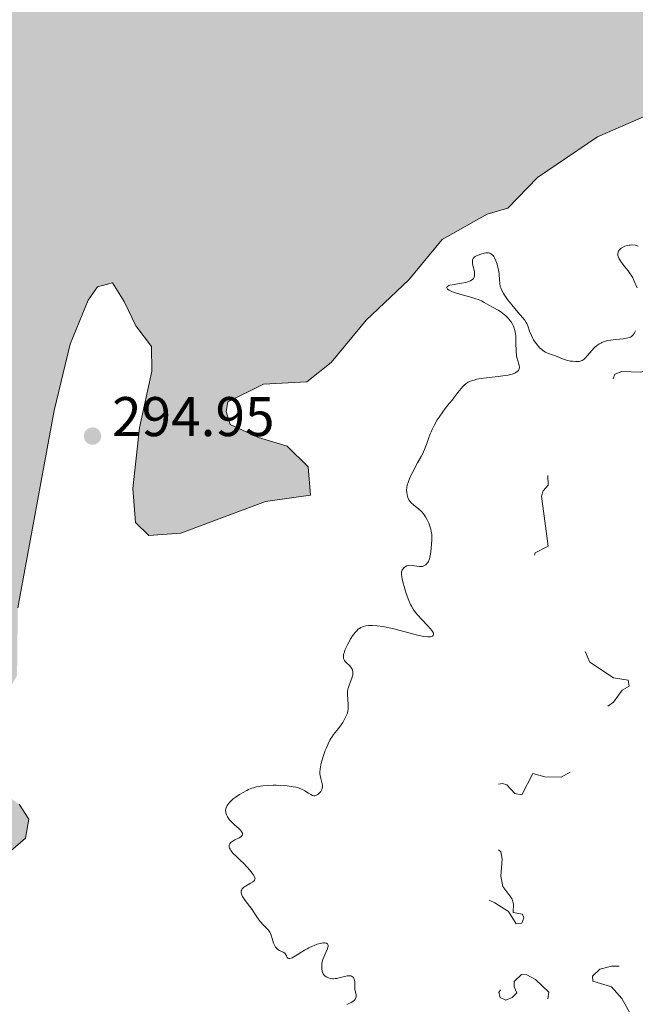
# Model space of a CAD drawing. Units: metres. Extents: x 624671 to 629179, y 4671313 to 4674363.
# Drawn here: x 625790 to 625901, y 4672836 to 4673013 of the extents above; entities that cross this region are included whole.
import ezdxf

# ---------------------------------------------------------------- set-up
doc = ezdxf.new("R2010")
doc.units = ezdxf.units.M
doc.header["$MEASUREMENT"] = 0
doc.linetypes.add('DGN Style 5', pattern=[37.85082, 16.22178, -21.62904])
for name, color, linetype, lineweight in [('Carátula', 7, 'Continuous', 0), ('Elementos auxiliares', 7, 'Continuous', 0), ('Hidrografía', 7, 'Continuous', 0), ('Relieve y altimetría', 7, 'Continuous', 0), ('Textos de rotulación', 7, 'Continuous', 0), ('Viales y ferrocarril', 7, 'Continuous', 0)]:
    doc.layers.add(name, color=color, linetype=linetype, lineweight=lineweight)
doc.styles.add('Style-arial', font='arial.shx', dxfattribs={"bigfont": 'arialbig.shx'})

# ---------------------------------------------------------------- blocks, each defined once
blk = doc.blocks.new('5PATER')
at = {"layer": 'Relieve y altimetría', "linetype": 'Continuous', "lineweight": 0}
h = blk.add_hatch(color=250, dxfattribs=at)
edge = h.paths.add_edge_path()
edge.add_ellipse((0, 0), major_axis=(-1.1, -1.11), ratio=0.999422, start_angle=0, end_angle=360)

msp = doc.modelspace()

# ---------------------------------------------------------------- hatches: boundary and pattern name
at = {"layer": 'Hidrografía', "linetype": 'Continuous', "lineweight": 0}
msp.add_hatch(color=154, dxfattribs=at).paths.add_polyline_path([(625755.65, 4672857.13), (625752.56, 4672859.46), (625743.25, 4672869.47), (625731.62, 4672896.05), (625720.23, 4672928.05), (625711.76, 4672948.58), (625706.06, 4672965.09), (625704.15, 4672977.6), (625705.12, 4672980.67), (625709.43, 4672986.16), (625719.12, 4672994.46), (625732.75, 4673009.94), (625745.28, 4673031.16), (625747.18, 4673038.65), (625747.46, 4673042.04), (625742.8, 4673037.56), (625737.54, 4673027.63), (625728.63, 4673013.26), (625720.69, 4673001.94), (625711.67, 4672993.99), (625707.98, 4672991.9), (625704.88, 4672994.56), (625703.81, 4672997.93), (625704.01, 4673006.07), (625706.84, 4673018.99), (625711.38, 4673031.27), (625717.63, 4673042.56), (625732.21, 4673062.46), (625743.25, 4673071.12), (625750.92, 4673078.7), (625755.27, 4673081.48), (625760.68, 4673082.25), (625770.84, 4673083.1), (625776.94, 4673082.86), (625781.7, 4673082.27), (625793.88, 4673083.15), (625801.39, 4673079.88), (625815.41, 4673072.67), (625825.63, 4673069.45), (625837.29, 4673061.17), (625841.05, 4673059.54), (625846.43, 4673061.66), (625850.75, 4673067.16), (625852.75, 4673069.23), (625857.45, 4673071.34), (625862.19, 4673071.76), (625866.57, 4673073.52), (625869.6, 4673074.59), (625873.62, 4673077.37), (625886.57, 4673092.5), (625896, 4673096.73), (625908.16, 4673099.3), (625921.97, 4673104.28), (625931.3, 4673113.59), (625935.63, 4673118.4), (625950.32, 4673131.19), (625959.62, 4673142.53), (625961.27, 4673145.44), (625963.9, 4673150.06), (625968.07, 4673163.68), (625972.68, 4673172.23), (625983.55, 4673191.05), (625985.07, 4673201.25), (625988.34, 4673208.76), (625989.93, 4673214.88), (625990.46, 4673223.37), (626000.45, 4673254.04), (626015.94, 4673280.38), (626019.5, 4673290.28), (626021.32, 4673302.85), (626024.64, 4673306.97), (626030.74, 4673307.07), (626034.66, 4673307.51), (626037.84, 4673307.87), (626042.89, 4673309.99), (626048.32, 4673309.06), (626061.78, 4673295.38), (626069.72, 4673286.72), (626069.53, 4673277.9), (626062.47, 4673274.06), (626053.14, 4673264.75), (626036.76, 4673251.26), (626031.82, 4673242.36), (626032.42, 4673227.12), (626034.25, 4673219.36), (626036.11, 4673209.22), (626038.97, 4673200.46), (626039.78, 4673192.34), (626036.55, 4673183.13), (626034, 4673173.6), (626024.63, 4673146.33), (626023.79, 4673135.81), (626021.31, 4673121.88), (626011.01, 4673109.5), (626008.8, 4673100.31), (626002.89, 4673088.69), (625993.28, 4673075.65), (625995.88, 4673062.13), (626006.21, 4673052.49), (626017.19, 4673044.2), (626025.12, 4673036.2), (626034.11, 4673025.84), (626038.36, 4673015.07), (626035.86, 4673002.49), (626024.46, 4672995.18), (626015.32, 4672993.67), (626007.55, 4672992.86), (626000.06, 4672994.77), (625993.21, 4672999.06), (625984.94, 4673007.05), (625976.01, 4673014.36), (625968.09, 4673022.02), (625961.22, 4673027.33), (625953.74, 4673028.9), (625945.28, 4673027.74), (625935.23, 4673020.79), (625925.22, 4673011.81), (625914.86, 4673003.17), (625905.47, 4672996.91), (625894.03, 4672991.97), (625883.31, 4672984.68), (625877.98, 4672979.16), (625874.27, 4672978.08), (625866.21, 4672973.54), (625860.23, 4672966.33), (625852.56, 4672959.08), (625846.25, 4672951.52), (625841.9, 4672948.06), (625834.12, 4672947.59), (625827.73, 4672944.43), (625827.42, 4672942.73), (625828.14, 4672940.37), (625833.26, 4672938.08), (625838.37, 4672936.47), (625842.16, 4672932.81), (625842.57, 4672927.73), (625834.47, 4672926.58), (625819.31, 4672920.9), (625813.56, 4672920.47), (625811.15, 4672922.8), (625810.71, 4672928.88), (625811.88, 4672939.76), (625814.07, 4672949.96), (625814.01, 4672954.37), (625811.23, 4672958.05), (625809.13, 4672962.42), (625807.04, 4672965.77), (625804.34, 4672965.05), (625802.68, 4672962.65), (625799.43, 4672954.8), (625796.57, 4672942.88), (625790.05, 4672907.53), (625789.92, 4672895.33), (625781.35, 4672880.95), (625782.42, 4672877.92), (625790.31, 4672872.29), (625792.05, 4672869.61), (625791.42, 4672866.21), (625787.42, 4672862.75), (625781.36, 4672860.28), (625762.41, 4672858.27)])

# ---------------------------------------------------------------- linework, layer by layer
at = {"layer": 'Carátula', "color": 7, "linetype": 'Continuous', "lineweight": 0}
msp.add_3dface([(624724.58, 4671312.76), (629178.85, 4671393.26), (629125.19, 4674362.79), (624670.92, 4674282.29)], dxfattribs=at)
at = {"layer": 'Elementos auxiliares', "color": 250, "linetype": 'Continuous', "lineweight": 0}
msp.add_3dface([(625581.75, 4671722.32), (629022.5, 4671784.5), (628980.13, 4674097.63), (625540.52, 4674035.44)], dxfattribs=at)
at = {"layer": 'Hidrografía', "color": 142, "linetype": 'Continuous', "lineweight": 0, "elevation": 293.2, "flags": 128}
for points in [[(625790.05, 4672907.53), (625796.57, 4672942.88), (625799.43, 4672954.8), (625802.68, 4672962.65), (625804.34, 4672965.05), (625807.04, 4672965.77), (625809.13, 4672962.42), (625811.23, 4672958.05), (625814.01, 4672954.37), (625814.07, 4672949.96), (625811.88, 4672939.76), (625810.71, 4672928.88), (625811.15, 4672922.8), (625813.56, 4672920.47), (625819.31, 4672920.9), (625834.47, 4672926.58), (625842.57, 4672927.73), (625842.16, 4672932.81), (625838.37, 4672936.47), (625833.26, 4672938.08), (625828.14, 4672940.37), (625827.42, 4672942.73), (625827.73, 4672944.43), (625834.12, 4672947.59), (625841.9, 4672948.06), (625846.25, 4672951.52), (625852.56, 4672959.08), (625860.23, 4672966.33), (625866.21, 4672973.54), (625874.27, 4672978.08), (625877.98, 4672979.16), (625883.31, 4672984.68), (625894.03, 4672991.97), (625905.47, 4672996.91)], [(625790.05, 4672907.53), (625796.57, 4672942.88), (625799.43, 4672954.8), (625802.68, 4672962.65), (625804.34, 4672965.05), (625807.04, 4672965.77), (625809.13, 4672962.42), (625811.23, 4672958.05), (625814.01, 4672954.37), (625814.07, 4672949.96), (625811.88, 4672939.76), (625810.71, 4672928.88), (625811.15, 4672922.8), (625813.56, 4672920.47), (625819.31, 4672920.9), (625834.47, 4672926.58), (625842.57, 4672927.73), (625842.16, 4672932.81), (625838.37, 4672936.47), (625833.26, 4672938.08), (625828.14, 4672940.37), (625827.42, 4672942.73), (625827.73, 4672944.43), (625834.12, 4672947.59), (625841.9, 4672948.06), (625846.25, 4672951.52), (625852.56, 4672959.08), (625860.23, 4672966.33), (625866.21, 4672973.54), (625874.27, 4672978.08), (625877.98, 4672979.16), (625883.31, 4672984.68), (625894.03, 4672991.97), (625905.47, 4672996.91)], [(625787.42, 4672862.75), (625791.42, 4672866.21), (625792.05, 4672869.61), (625790.31, 4672872.29)], [(625787.42, 4672862.75), (625791.42, 4672866.21), (625792.05, 4672869.61), (625790.31, 4672872.29)]]:
    msp.add_lwpolyline(points, dxfattribs=at)
at = {"layer": 'Relieve y altimetría', "color": 27, "linetype": 'DGN Style 5', "lineweight": 0, "elevation": 297.5, "flags": 128}
for points in [[(626000.48, 4672972.05), (625998.26, 4672972.29), (625996.74, 4672973.69), (625994.37, 4672974.41), (625989.04, 4672977.09), (625986.46, 4672979.47), (625984.08, 4672981.1), (625981.47, 4672983.96), (625977.01, 4672986.02), (625970.44, 4672985.92), (625968.47, 4672985.53), (625961.71, 4672982.61), (625957.1, 4672981.17), (625955.94, 4672980.47), (625953.83, 4672978.51), (625953.22, 4672977.52), (625952.83, 4672974.45), (625953.75, 4672971.87), (625953.66, 4672970.38), (625952.8, 4672966.44), (625950.48, 4672963.42), (625948.44, 4672962.85), (625944.37, 4672962.67), (625941.95, 4672962.96), (625938.19, 4672961.3), (625935.64, 4672961.42), (625934.51, 4672961.08), (625933.2, 4672960.34), (625929.46, 4672956.43), (625926.5, 4672954.61), (625924.12, 4672952.44), (625922.73, 4672951.64), (625921.39, 4672951.72), (625918.6, 4672952.56), (625916.49, 4672953.5), (625914.43, 4672954.91), (625912.57, 4672955.23), (625911.45, 4672955.06), (625907.94, 4672953.49), (625906, 4672951.52), (625901.84, 4672949.78), (625898.4, 4672949.88), (625897.16, 4672949.4), (625896.51, 4672947.49), (625894.2, 4672945.33), (625891.95, 4672942.55), (625890.4, 4672941.29), (625889.46, 4672936.95), (625887.88, 4672935.42), (625886.99, 4672933.58), (625885.16, 4672931.58), (625885.18, 4672929.5), (625884.28, 4672928.46), (625884, 4672927.56), (625885.2, 4672918.54), (625882.87, 4672917.4), (625882.15, 4672914.1), (625882.48, 4672912.49), (625883.82, 4672909.46), (625887, 4672907.48), (625889.47, 4672903.92), (625891.93, 4672902.45), (625891.73, 4672899.85), (625892.71, 4672897.75), (625896.95, 4672894.95), (625899.55, 4672894.53), (625899.73, 4672893.49), (625898.5, 4672892.75), (625896.91, 4672890.59), (625895.21, 4672889.34), (625894.19, 4672887.57), (625891.15, 4672885.47), (625890.99, 4672884.55), (625891.96, 4672883.01), (625893.13, 4672878.03), (625893.49, 4672877.51), (625893.46, 4672876.14), (625892.23, 4672876.24), (625891.87, 4672876.89), (625889.5, 4672878.28), (625887.56, 4672877.15), (625884.58, 4672877.19), (625882.46, 4672877.8), (625880.5, 4672874.01), (625879.21, 4672874.22), (625877.77, 4672875.77), (625876.99, 4672876), (625873.48, 4672875.51), (625871, 4672873.48), (625871.85, 4672871.88), (625873.7, 4672870.7), (625874.49, 4672869.49), (625871.99, 4672867.39), (625871.4, 4672866.41), (625872.81, 4672865.79), (625874.24, 4672864.33), (625876.15, 4672864.24), (625876.7, 4672863.77), (625876.95, 4672862.47), (625876.72, 4672859.39), (625877.09, 4672857.52)], [(625877.09, 4672857.52), (625878.66, 4672855.38), (625878.97, 4672854.44), (625878.92, 4672852.9), (625880.59, 4672852.58), (625880.86, 4672851.92), (625880.47, 4672851), (625879.49, 4672850.87), (625878.06, 4672853.06), (625875.61, 4672854.61), (625874.48, 4672855.13), (625873.51, 4672854.99), (625873.16, 4672854.56), (625873.5, 4672853.51), (625874.86, 4672851.46), (625876.62, 4672850.61), (625877.46, 4672849.47), (625878.7, 4672848.7), (625879.01, 4672847.98), (625879.09, 4672847.49), (625877.5, 4672846.71), (625876.61, 4672845.79), (625876.18, 4672844.6), (625876.18, 4672842.55), (625877.29, 4672840.18), (625876.34, 4672838.53), (625876.61, 4672837.65), (625877.62, 4672837.16), (625878.75, 4672837.64), (625879.58, 4672838.46), (625879.08, 4672839.53), (625879.11, 4672840.49), (625880.44, 4672841.78), (625881.36, 4672841.71), (625882.91, 4672840.9), (625885.31, 4672838.58), (625885.06, 4672836.56), (625885.68, 4672834.39), (625886.4, 4672833.71), (625889.83, 4672834.71), (625890.55, 4672834.55), (625891.73, 4672832.42), (625892.79, 4672831.66), (625894.79, 4672831.68), (625896.43, 4672832.77), (625899.52, 4672832.03), (625900.1, 4672833.05), (625900.07, 4672834.49), (625898.43, 4672837.44), (625896.57, 4672839.56), (625893.21, 4672840.58), (625893.15, 4672841.44), (625894.46, 4672842.71), (625896.59, 4672843.27), (625899.58, 4672843.3), (625901.44, 4672842.41), (625901.97, 4672840.53), (625902.49, 4672839.94), (625903.92, 4672839.93), (625905.5, 4672841.49), (625905.18, 4672842.54), (625904.43, 4672843.49), (625905.48, 4672847.49), (625906.43, 4672848.75), (625907.03, 4672846.51), (625909.37, 4672845.61), (625909.77, 4672844.88), (625909.95, 4672843.42), (625908.8, 4672840.86), (625909.28, 4672839.58), (625911.16, 4672839.29), (625913.63, 4672839.61), (625915.51, 4672838.32), (625916.16, 4672839.38), (625918.24, 4672840.38), (625919.53, 4672841.94), (625920.13, 4672842.21), (625921.58, 4672842.55), (625923.56, 4672841.89), (625924.99, 4672843.41), (625927.35, 4672845.17), (625928.61, 4672846.81), (625931.45, 4672848.21), (625932.95, 4672849.55), (625933.6, 4672850.48), (625933.93, 4672852.52), (625935.88, 4672854.61), (625937.85, 4672858.59), (625941.33, 4672863.25), (625941.57, 4672866.33), (625941.22, 4672868.15), (625940.78, 4672868.78), (625939.19, 4672869.56), (625935.91, 4672873.88), (625936.5, 4672877.46), (625938.41, 4672882.25), (625940.03, 4672883.45), (625941.83, 4672885.54), (625944.25, 4672886.45), (625945.51, 4672887.82), (625945.99, 4672887.95)]]:
    msp.add_lwpolyline(points, dxfattribs=at)
at = {"layer": 'Relieve y altimetría', "color": 36, "linetype": 'Continuous', "lineweight": 0, "elevation": 295, "flags": 128}
for points in [[(625901.37, 4672972.38), (625900.79, 4672972.51), (625900.22, 4672972.57), (625899.93, 4672972.56), (625899.73, 4672972.54), (625899.35, 4672972.46), (625898.98, 4672972.34), (625898.53, 4672972.12), (625898.33, 4672971.99), (625898.07, 4672971.77), (625897.96, 4672971.65), (625897.84, 4672971.46), (625897.75, 4672971.27), (625897.72, 4672971.13), (625897.71, 4672970.86), (625897.72, 4672970.71), (625897.8, 4672970.41), (625897.94, 4672970.1), (625898.05, 4672969.89), (625898.34, 4672969.45), (625898.95, 4672968.67), (625899.54, 4672967.94), (625899.82, 4672967.55), (625900.21, 4672966.97), (625900.37, 4672966.67), (625900.66, 4672966.06), (625901.16, 4672964.88)], [(625891.32, 4672951.87), (625890.97, 4672951.74), (625890.77, 4672951.7), (625890.56, 4672951.67), (625890.09, 4672951.67), (625889.58, 4672951.71), (625889.22, 4672951.76), (625888.52, 4672951.92), (625887.78, 4672952.17), (625886.81, 4672952.55), (625886.32, 4672952.74), (625885.27, 4672953.11), (625884.75, 4672953.35), (625884.23, 4672953.66), (625883.98, 4672953.86), (625883.73, 4672954.07), (625883.27, 4672954.58), (625882.85, 4672955.15), (625882.6, 4672955.54), (625882.45, 4672955.81), (625882.19, 4672956.32), (625881.87, 4672957.13), (625881.55, 4672958.08), (625881.36, 4672958.5), (625881.25, 4672958.7), (625880.99, 4672959.09), (625880.66, 4672959.5), (625879.79, 4672960.5), (625878.67, 4672961.85), (625878.1, 4672962.58), (625877.38, 4672963.59), (625877.19, 4672963.88), (625876.89, 4672964.41), (625876.7, 4672964.87), (625876.61, 4672965.15), (625876.51, 4672965.7), (625876.47, 4672966.34), (625876.42, 4672967.31), (625876.34, 4672967.87), (625876.26, 4672968.28), (625876.03, 4672969.12), (625875.81, 4672969.73), (625875.56, 4672970.26), (625875.44, 4672970.48), (625875.31, 4672970.67), (625875.22, 4672970.77), (625875.04, 4672970.94), (625874.94, 4672971.01), (625874.74, 4672971.1), (625874.52, 4672971.15), (625874.36, 4672971.16), (625874.02, 4672971.14), (625873.72, 4672971.1), (625873.11, 4672970.94), (625872.65, 4672970.77), (625872.25, 4672970.58), (625872.09, 4672970.48), (625871.95, 4672970.37), (625871.74, 4672970.15), (625871.63, 4672969.89), (625871.6, 4672969.7), (625871.6, 4672969.56), (625871.63, 4672969.26), (625871.77, 4672968.64), (625871.91, 4672968.05), (625871.97, 4672967.75), (625872.01, 4672967.32), (625871.98, 4672966.97), (625871.94, 4672966.81), (625871.82, 4672966.59), (625871.65, 4672966.39), (625871.54, 4672966.3), (625871.26, 4672966.13), (625871.09, 4672966.06), (625870.79, 4672965.95), (625870.44, 4672965.86), (625869.64, 4672965.71), (625868.01, 4672965.44), (625867.58, 4672965.34), (625867.4, 4672965.28), (625867.2, 4672965.18), (625867.1, 4672965.11), (625867, 4672964.97), (625867, 4672964.86), (625867.16, 4672964.63), (625867.42, 4672964.45), (625867.79, 4672964.26), (625868.02, 4672964.17), (625868.41, 4672964.03), (625869.33, 4672963.75), (625871.35, 4672963.2), (625872.25, 4672962.93), (625872.62, 4672962.8), (625873.25, 4672962.53), (625873.74, 4672962.28), (625874.57, 4672961.78), (625875.24, 4672961.42), (625876.21, 4672960.89), (625876.69, 4672960.58), (625877.32, 4672960.11), (625877.61, 4672959.85)], [(625877.61, 4672959.85), (625878.02, 4672959.43), (625878.39, 4672958.99), (625878.56, 4672958.77), (625878.81, 4672958.36), (625878.92, 4672958.14), (625879.06, 4672957.81), (625879.23, 4672957.25), (625879.34, 4672956.63), (625879.38, 4672956.28), (625879.43, 4672955.1), (625879.48, 4672953.45), (625879.55, 4672952.71), (625879.61, 4672952.39), (625879.76, 4672951.81), (625879.95, 4672951.19), (625880.02, 4672950.92), (625880.05, 4672950.67), (625880.04, 4672950.54), (625880, 4672950.34), (625879.96, 4672950.23), (625879.87, 4672950.09), (625879.67, 4672949.88), (625879.38, 4672949.68), (625879.2, 4672949.59), (625878.74, 4672949.42), (625878.48, 4672949.35), (625878.01, 4672949.24), (625877.48, 4672949.15), (625876.24, 4672948.99), (625873.58, 4672948.69), (625872.77, 4672948.56), (625872.4, 4672948.49), (625871.91, 4672948.36), (625871.62, 4672948.27), (625871.1, 4672948.07), (625870.87, 4672947.95), (625870.48, 4672947.71), (625870.14, 4672947.44), (625869.94, 4672947.26), (625869.58, 4672946.86), (625869.01, 4672946.15), (625868.3, 4672945.19), (625867.96, 4672944.74), (625867.44, 4672944.12), (625866.7, 4672943.23), (625866.28, 4672942.66), (625865.65, 4672941.72), (625865.32, 4672941.19), (625864.84, 4672940.35), (625864.41, 4672939.5), (625864.22, 4672939.09), (625864.05, 4672938.68), (625863.75, 4672937.88), (625863.36, 4672936.78), (625863.13, 4672936.18), (625862.69, 4672935.2), (625862.41, 4672934.67), (625861.78, 4672933.51), (625860.91, 4672931.91), (625860.52, 4672931.12), (625860.2, 4672930.36), (625860.08, 4672930), (625859.93, 4672929.48), (625859.87, 4672929.16), (625859.81, 4672928.55), (625859.82, 4672928.27), (625859.88, 4672927.75), (625860.01, 4672927.3), (625860.12, 4672927.02), (625860.21, 4672926.85), (625860.42, 4672926.55), (625860.61, 4672926.33), (625861.04, 4672925.95), (625862.02, 4672925.22), (625862.36, 4672924.91), (625862.53, 4672924.73), (625862.84, 4672924.38), (625862.98, 4672924.17), (625863.2, 4672923.85), (625863.51, 4672923.3), (625863.79, 4672922.68), (625863.91, 4672922.34), (625864.13, 4672921.62), (625864.23, 4672921.24), (625864.34, 4672920.63), (625864.31, 4672919.69), (625864.23, 4672918.19), (625864.1, 4672917.12), (625864, 4672916.59), (625863.92, 4672916.3), (625863.73, 4672915.84), (625863.61, 4672915.64), (625863.52, 4672915.51), (625863.33, 4672915.31), (625863.23, 4672915.22), (625863.02, 4672915.08), (625862.79, 4672914.99), (625862.63, 4672914.95), (625862.28, 4672914.92), (625862.07, 4672914.93)], [(625900.89, 4672957.16), (625900.62, 4672956.67), (625900.46, 4672956.46), (625900.28, 4672956.27), (625900.17, 4672956.18), (625899.99, 4672956.07), (625899.78, 4672955.98), (625899.27, 4672955.85), (625898.68, 4672955.76), (625897.33, 4672955.63), (625896.39, 4672955.51), (625895.93, 4672955.43), (625895.26, 4672955.25), (625894.84, 4672955.08), (625894.63, 4672954.99), (625894.33, 4672954.82), (625894.05, 4672954.62), (625893.87, 4672954.48), (625893.53, 4672954.17), (625893.06, 4672953.67), (625892.28, 4672952.73), (625891.85, 4672952.26), (625891.64, 4672952.08), (625891.32, 4672951.87)], [(625862.07, 4672914.93), (625861.64, 4672914.98), (625860.78, 4672915.13), (625860.38, 4672915.14), (625860.19, 4672915.12), (625859.85, 4672915.03), (625859.56, 4672914.87), (625859.39, 4672914.75), (625859.12, 4672914.46), (625858.99, 4672914.25), (625858.94, 4672914.14), (625858.89, 4672913.94), (625858.88, 4672913.56), (625858.94, 4672913.05), (625859, 4672912.72), (625859.19, 4672911.94), (625859.36, 4672911.35), (625859.61, 4672910.52), (625859.74, 4672910.1), (625860.21, 4672908.8), (625860.51, 4672908.1), (625860.66, 4672907.79), (625860.97, 4672907.25), (625861.2, 4672906.92), (625861.76, 4672906.25), (625862.53, 4672905.41), (625863.61, 4672904.3), (625864.04, 4672903.82), (625864.36, 4672903.42), (625864.47, 4672903.25), (625864.61, 4672902.97), (625864.65, 4672902.81), (625864.58, 4672902.56), (625864.45, 4672902.43), (625864.34, 4672902.37), (625864.12, 4672902.32), (625863.81, 4672902.3), (625863.62, 4672902.31), (625862.86, 4672902.4), (625862.37, 4672902.49), (625861.79, 4672902.62), (625860.46, 4672902.95), (625857.49, 4672903.72), (625856.13, 4672904.04), (625855.53, 4672904.16), (625854.51, 4672904.31), (625853.69, 4672904.37), (625853.23, 4672904.37), (625852.96, 4672904.35), (625852.48, 4672904.28), (625852.06, 4672904.19), (625851.87, 4672904.12), (625851.59, 4672904), (625851.33, 4672903.83), (625851.2, 4672903.73), (625850.79, 4672903.34), (625850.58, 4672903.09), (625850.13, 4672902.47), (625849.83, 4672902), (625849.25, 4672901), (625848.89, 4672900.28), (625848.75, 4672899.94), (625848.64, 4672899.64), (625848.51, 4672899.12), (625848.49, 4672898.97), (625848.48, 4672898.7), (625848.51, 4672898.45), (625848.56, 4672898.31), (625848.69, 4672898.04), (625848.79, 4672897.9), (625849.02, 4672897.64), (625849.54, 4672897.15), (625849.78, 4672896.9), (625849.95, 4672896.67), (625850.02, 4672896.54), (625850.1, 4672896.35), (625850.17, 4672896.03), (625850.18, 4672895.69), (625850.16, 4672895.5), (625850.12, 4672895.3), (625850, 4672894.89), (625849.51, 4672893.62), (625849.34, 4672893.11), (625849.28, 4672892.86), (625849.22, 4672892.48), (625849.2, 4672891.85), (625849.25, 4672891.13), (625849.34, 4672890.12), (625849.35, 4672889.65), (625849.34, 4672889.43), (625849.29, 4672889.03), (625849.19, 4672888.65), (625849.1, 4672888.4), (625848.85, 4672887.88), (625848.35, 4672886.98), (625848.06, 4672886.53), (625847.6, 4672885.9), (625846.68, 4672884.79), (625846.37, 4672884.35), (625846.21, 4672884.09), (625846.05, 4672883.8)], [(625846.05, 4672883.8), (625845.73, 4672883.15), (625845.41, 4672882.42), (625845.2, 4672881.91), (625844.83, 4672880.87), (625844.52, 4672879.86), (625844.4, 4672879.37), (625844.28, 4672878.67), (625844.24, 4672878.02), (625844.26, 4672877.72), (625844.29, 4672877.43), (625844.41, 4672876.9), (625844.68, 4672875.96), (625844.72, 4672875.68), (625844.73, 4672875.54), (625844.71, 4672875.34), (625844.68, 4672875.2), (625844.59, 4672874.95), (625844.39, 4672874.6), (625844.23, 4672874.4), (625844.12, 4672874.27), (625843.89, 4672874.07), (625843.66, 4672873.92), (625843.55, 4672873.87), (625843.37, 4672873.83), (625843.19, 4672873.82), (625842.95, 4672873.87), (625842.62, 4672874.03), (625842.22, 4672874.27), (625841.56, 4672874.69), (625841.14, 4672874.91), (625840.66, 4672875.11), (625840.39, 4672875.21), (625839.94, 4672875.34), (625839.45, 4672875.44), (625839.1, 4672875.5), (625838.35, 4672875.6), (625837.18, 4672875.68), (625836.4, 4672875.7), (625835.89, 4672875.7), (625834.93, 4672875.67), (625833.99, 4672875.59), (625833.58, 4672875.54), (625832.82, 4672875.39), (625832.35, 4672875.26), (625832.05, 4672875.16), (625831.46, 4672874.93), (625831.13, 4672874.77), (625830.46, 4672874.43), (625829.81, 4672874.05), (625829.03, 4672873.51), (625828.69, 4672873.24), (625828.47, 4672873.05), (625828.08, 4672872.67), (625827.79, 4672872.31), (625827.64, 4672872.08), (625827.55, 4672871.93), (625827.43, 4672871.64), (625827.39, 4672871.49), (625827.34, 4672871.2), (625827.35, 4672870.92), (625827.38, 4672870.74), (625827.49, 4672870.39), (625827.67, 4672870.04), (625827.78, 4672869.86), (625827.99, 4672869.58), (625828.41, 4672869.13), (625828.95, 4672868.63), (625829.69, 4672867.96), (625830, 4672867.64), (625830.2, 4672867.38), (625830.27, 4672867.26), (625830.34, 4672867.09), (625830.37, 4672866.93), (625830.31, 4672866.71), (625830.18, 4672866.55), (625830.07, 4672866.45), (625829.76, 4672866.28), (625829, 4672865.91), (625828.63, 4672865.7), (625828.34, 4672865.48), (625828.23, 4672865.36), (625828.09, 4672865.17), (625828, 4672864.95), (625827.99, 4672864.83), (625828, 4672864.57), (625828.04, 4672864.44), (625828.14, 4672864.22), (625828.29, 4672863.98), (625828.72, 4672863.47), (625829.27, 4672862.92), (625830.07, 4672862.17), (625830.46, 4672861.8), (625831.22, 4672861.02), (625831.64, 4672860.53), (625831.88, 4672860.24), (625832.27, 4672859.71), (625832.53, 4672859.28), (625832.6, 4672859.09), (625832.62, 4672858.92), (625832.54, 4672858.68)], [(625832.54, 4672858.68), (625832.37, 4672858.49), (625832.22, 4672858.37), (625831.83, 4672858.13), (625830.93, 4672857.63), (625830.55, 4672857.36), (625830.3, 4672857.1), (625830.22, 4672856.97), (625830.14, 4672856.75), (625830.12, 4672856.52), (625830.13, 4672856.4), (625830.17, 4672856.21), (625830.22, 4672856.07), (625830.36, 4672855.78), (625830.5, 4672855.55), (625830.85, 4672855.04), (625831.7, 4672853.97), (625832.1, 4672853.43), (625832.59, 4672852.66), (625833.17, 4672851.72), (625833.52, 4672851.28), (625834.15, 4672850.63), (625834.74, 4672850.02), (625835.02, 4672849.69), (625835.26, 4672849.33), (625835.36, 4672849.14), (625835.5, 4672848.84), (625835.71, 4672848.21), (625835.95, 4672847.38), (625836.09, 4672847.01), (625836.27, 4672846.68), (625836.38, 4672846.54), (625836.58, 4672846.36), (625836.72, 4672846.26), (625837.03, 4672846.09), (625837.67, 4672845.77), (625837.95, 4672845.57), (625838.1, 4672845.41), (625838.17, 4672845.32), (625838.25, 4672845.16), (625838.28, 4672845.03), (625838.38, 4672844.83), (625838.51, 4672844.7), (625838.61, 4672844.66), (625838.87, 4672844.65), (625839.09, 4672844.7), (625839.25, 4672844.76), (625839.6, 4672844.94), (625840.18, 4672845.29), (625841.03, 4672845.85), (625841.47, 4672846.12), (625841.96, 4672846.4), (625842.28, 4672846.57), (625842.91, 4672846.86), (625843.22, 4672846.98), (625843.79, 4672847.19), (625844.31, 4672847.33), (625844.62, 4672847.39), (625844.8, 4672847.42), (625845.12, 4672847.44), (625845.33, 4672847.41), (625845.45, 4672847.38), (625845.61, 4672847.28), (625845.72, 4672847.05), (625845.72, 4672846.84), (625845.69, 4672846.69), (625845.59, 4672846.36), (625845.33, 4672845.73), (625844.93, 4672844.85), (625844.77, 4672844.43), (625844.71, 4672844.22), (625844.62, 4672843.83), (625844.58, 4672843.46), (625844.57, 4672843.22), (625844.59, 4672842.78), (625844.66, 4672842.37), (625844.72, 4672842.18), (625844.85, 4672841.91), (625845.03, 4672841.66), (625845.15, 4672841.54), (625845.4, 4672841.35), (625845.54, 4672841.27), (625845.79, 4672841.16), (625846.22, 4672841.05), (625846.55, 4672841.01), (625846.72, 4672841.01), (625847, 4672841.03), (625847.29, 4672841.08), (625847.91, 4672841.22), (625848.74, 4672841.43), (625849.12, 4672841.5), (625849.46, 4672841.54), (625849.61, 4672841.54), (625849.81, 4672841.5), (625849.93, 4672841.46), (625850.12, 4672841.34), (625850.2, 4672841.27), (625850.33, 4672841.09), (625850.42, 4672840.9), (625850.47, 4672840.76), (625850.52, 4672840.48)], [(625850.52, 4672840.48), (625850.53, 4672840.03), (625850.51, 4672839.46), (625850.53, 4672839.15), (625850.73, 4672838.1), (625850.74, 4672837.77), (625850.72, 4672837.61), (625850.65, 4672837.42), (625850.59, 4672837.33), (625850.49, 4672837.2), (625850.4, 4672837.12), (625850.18, 4672836.95), (625849.89, 4672836.77), (625849.06, 4672836.37)]]:
    msp.add_lwpolyline(points, dxfattribs=at)

# ---------------------------------------------------------------- block references
at = {"layer": 'Relieve y altimetría', "color": 250, "linetype": 'Continuous', "lineweight": 0}
msp.add_blockref('5PATER', (625803.46, 4672938.3, 294.95), dxfattribs=at)

# ---------------------------------------------------------------- texts
at = {"layer": 'Textos de rotulación', "color": 250, "linetype": 'Continuous', "lineweight": 0, "style": 'Style-arial'}
msp.add_text('294.95', height=7, dxfattribs=at).set_placement((625806.96, 4672938.3, 294.95))

# ---------------------------------------------------------------- meshes
at = {"layer": 'Viales y ferrocarril', "color": 20, "linetype": 'Continuous', "lineweight": 0}
mesh = msp.add_polyface(dxfattribs=at)
corners = [(625650.48, 4672709.5, 289.88), (625664.22, 4672715.3, 288.71), (625666.71, 4672716.35, 288.64), (625678.23, 4672720.18, 289.25), (625699.25, 4672729.47, 291), (625746.58, 4672749.13, 293.35), (625803.12, 4672772.25, 295.77), (625830.64, 4672783.23, 297.01), (625834.64, 4672784.61, 297.05), (625857.06, 4672792.36, 296.99), (625877.47, 4672798.32, 297.16), (625899.86, 4672805.32, 297.19), (625917.27, 4672813.22, 297.25), (625933.98, 4672823.43, 297.56), (625934.52, 4672823.99, 297.6), (625938.1, 4672827.69, 297.62), (625944.06, 4672833.86, 297.59), (625954.73, 4672848.93, 297.53), (625968.22, 4672871.24, 297.8), (625969.77, 4672873.81, 297.84), (625977.65, 4672886.85, 297.99), (625984.28, 4672897.31, 298.23), (625985.79, 4672899.69, 298.36), (625989.98, 4672906.33, 299.24), (625988.15, 4672907.32, 299.24), (625986.32, 4672908.32, 299.24), (625974.91, 4672890.21, 298.3), (625970.43, 4672883.11, 297.93), (625961.77, 4672868.48, 297.74), (625951.23, 4672851.23, 297.59), (625940.83, 4672836.54, 297.47), (625931.33, 4672826.72, 297.51), (625915.31, 4672816.93, 297.37), (625898.37, 4672809.24, 297.12), (625876.26, 4672802.33, 296.69), (625855.79, 4672796.35, 297.06), (625851.16, 4672794.76, 297.1), (625849.37, 4672794.14, 297.07), (625847.56, 4672793.52, 297.05), (625830.26, 4672787.59, 296.81), (625801.55, 4672776.13, 295.46), (625744.99, 4672753, 293.35), (625697.6, 4672733.32, 290.96), (625676.72, 4672724.09, 289.35), (625671.59, 4672722.38, 289.08), (625668.12, 4672721.23, 288.99), (625665.23, 4672720.27, 288.94), (625664.55, 4672719.98, 288.96), (625662.78, 4672719.23, 288.99), (625636.58, 4672708.19, 290.38), (625629.94, 4672705.79, 290.57), (625628.53, 4672705.27, 290.59), (625627.09, 4672704.76, 290.61), (625599.25, 4672694.7, 290.76), (625564.62, 4672683.16, 290.87), (625564.7, 4672678.78, 290.95), (625600.62, 4672690.75, 290.71), (625604.6, 4672692.19, 290.71), (625607.93, 4672693.39, 290.76), (625638.12, 4672704.29, 290.44), (625647.85, 4672708.39, 290.05)]
mesh.append_faces([[corners[k] for k in face] for face in [(24, 22, 23), (56, 54, 55)]], dxfattribs={"vtx0": -1, "color": 20})
mesh.append_faces([[corners[k] for k in face] for face in [(22, 25, 21), (25, 22, 24), (21, 26, 20), (20, 27, 19), (19, 28, 18), (18, 28, 17), (17, 30, 16), (16, 30, 15), (15, 31, 14), (14, 31, 13), (13, 31, 12), (12, 33, 11), (11, 33, 10), (10, 34, 9), (9, 38, 8), (8, 39, 7), (7, 40, 6), (6, 41, 5), (5, 41, 4), (4, 43, 3), (3, 44, 2), (2, 47, 1), (1, 48, 0), (0, 49, 60), (60, 49, 59), (59, 52, 58), (58, 53, 57), (57, 53, 56)]], dxfattribs={"vtx0": -1, "vtx1": -1, "color": 20})
mesh.append_faces([[corners[k] for k in face] for face in [(21, 25, 26), (20, 26, 27), (19, 27, 28), (17, 28, 29), (17, 29, 30), (15, 30, 31), (12, 31, 32), (12, 32, 33), (10, 33, 34), (9, 34, 35), (9, 35, 36), (9, 36, 37), (9, 37, 38), (8, 38, 39), (7, 39, 40), (6, 40, 41), (4, 41, 42), (4, 42, 43), (3, 43, 44), (2, 44, 45), (2, 45, 46), (2, 46, 47), (1, 47, 48), (0, 48, 49), (59, 49, 50), (59, 50, 51), (59, 51, 52), (58, 52, 53), (56, 53, 54)]], dxfattribs={"vtx0": -1, "vtx2": -1, "color": 20})

doc.saveas('drawing.dxf')
